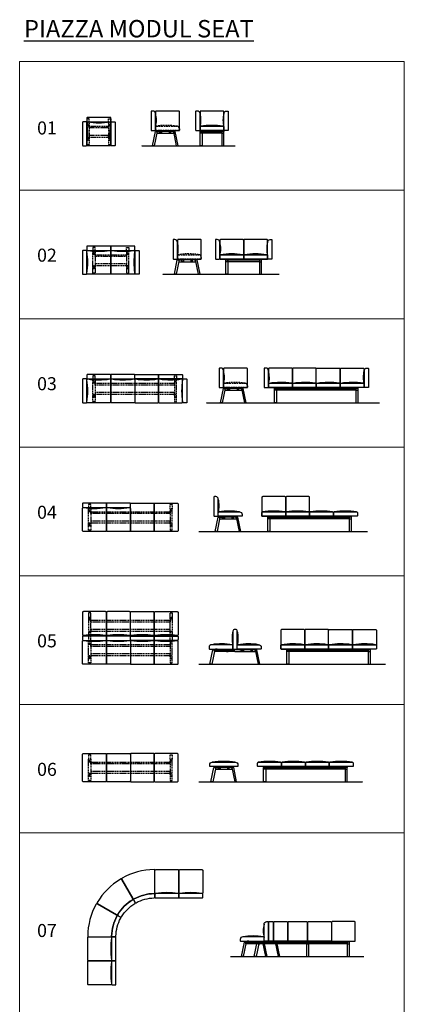
# Model space of a CAD drawing. Units: inches. Extents: x 15192 to 24046, y -14798 to 30018.
# Drawn here: x 15192 to 24046, y 7372 to 30018 of the extents above; entities that cross this region are included whole.
import ezdxf

# ---------------------------------------------------------------- set-up
doc = ezdxf.new("R2010")
doc.units = ezdxf.units.IN
doc.header["$MEASUREMENT"] = 0
doc.linetypes.add('HIDDEN', pattern=[0.375, 0.25, -0.125])
doc.layers.add('Olcu', color=1, linetype='Continuous', lineweight=0)
doc.styles.get("Standard").update_dxf_attribs({"font": 'arial.ttf'})

# ---------------------------------------------------------------- blocks, each defined once
blk = doc.blocks.new('Modul Seat_Piazza 1_Plan')
for points in [[(-255, -100), (255, -100, 0.414214), (275, -80), (275, -10, 0.414214), (265, 0), (-265, 0, 0.414214), (-275, -10), (-275, -80, 0.414214)], [(-275, -630), (-275, -120, 0.414214), (-295, -100), (-365, -100, 0.414214), (-375, -110), (-375, -640, 0.414214), (-365, -650), (-295, -650, 0.414214)], [(275, -120), (275, -630, -0.414214), (255, -650), (-255, -650, -0.414214), (-275, -630), (-275, -120, -0.414214), (-255, -100), (255, -100, -0.414214)], [(275, -630), (275, -120, -0.414214), (295, -100), (365, -100, -0.414214), (375, -110), (375, -640, -0.414214), (365, -650), (295, -650, -0.414214)]]:
    blk.add_lwpolyline(points, format="xyb", close=True)
at = {"linetype": 'HIDDEN', "ltscale": 100}
for points in [[(-276, -131), (-226, -131), (-226, -30), (-276, -30)], [(-276, -131), (-226, -131), (-226, -519), (-276, -519)], [(225, -199), (225, -239), (-226, -239), (-226, -199)], [(275, -131), (225, -131), (225, -30), (275, -30)], [(275, -131), (225, -131), (225, -519), (275, -519)], [(225, -451), (225, -411), (-226, -411), (-226, -451)], [(-276, -519), (-226, -519), (-226, -620), (-276, -620)], [(275, -519), (225, -519), (225, -620), (275, -620)]]:
    blk.add_lwpolyline(points, close=True, dxfattribs=at)
for centre in [(-251, -179), (250, -179), (-251, -471), (250, -471)]:
    blk.add_circle(centre, 20, dxfattribs=at)
for centre, start, end in [((-1891, -375), 351.0308, 8.9692), ((0, 1516), 261.0308, 278.9692), ((1890, -375), 171.0308, 188.9692)]:
    blk.add_arc(centre, 1636, start, end)
blk = doc.blocks.new('Modul Seat_Piazza 1_Side')
for points in [[(-225, 80), (-225, 450, 0.414214), (-285, 510), (-315, 510, 0.414214), (-325, 500), (-325, 70, 0.414214), (-315, 60), (-245, 60, 0.414214)], [(-215, 60), (315, 60, 0.414214), (325, 70), (325, 490, 0.414214), (305, 510), (-205, 510, 0.414214), (-225, 490), (-225, 70, 0.414214)]]:
    blk.add_lwpolyline(points, format="xyb", close=True)
for points in [[(-227, 40), (-186, 40), (-254, -290), (-295, -290), (-227, 40)], [(-194, 0), (194, 0), (186, 40), (-186, 40), (-194, 0)], [(227, 40), (186, 40), (254, -290), (295, -290), (227, 40)]]:
    blk.add_lwpolyline(points)
at = {"linetype": 'HIDDEN', "ltscale": 150}
blk.add_lwpolyline([(-205, 160), (265, 160, -0.414214), (325, 100), (325, 70, -0.414214), (315, 60), (-215, 60, -0.414214), (-225, 70), (-225, 140, -0.414214)], format="xyb", close=True, dxfattribs=at)
for points in [[(-166, 40), (-126, 40), (-126, 60), (-166, 60)], [(-126, 40), (-86, 40), (-86, 0), (-126, 0)], [(126, 40), (86, 40), (86, 0), (126, 0)], [(166, 40), (126, 40), (126, 60), (166, 60)]]:
    blk.add_lwpolyline(points, close=True)
blk.add_arc((-790, 296), 586, 344.8223, 15.2443)
blk.add_arc((29, -1218), 1398, 80.2951, 99.875, dxfattribs=at)
blk = doc.blocks.new('Modul Seat_Piazza 1_Front')
for points in [[(-275, 80), (-275, 450, 0.414214), (-335, 510), (-365, 510, 0.414214), (-375, 500), (-375, 70, 0.414214), (-365, 60), (-295, 60, 0.414214)], [(-265, 60), (265, 60, 0.414214), (275, 70), (275, 490, 0.414214), (255, 510), (-255, 510, 0.414214), (-275, 490), (-275, 70, 0.414214)], [(275, 80), (275, 450, -0.414214), (335, 510), (365, 510, -0.414214), (375, 500), (375, 70, -0.414214), (365, 60), (295, 60, -0.414214)], [(-255, 160), (255, 160, -0.414214), (275, 140), (275, 70, -0.414214), (265, 60), (-265, 60, -0.414214), (-275, 70), (-275, 140, -0.414214)]]:
    blk.add_lwpolyline(points, format="xyb", close=True)
for points in [[(-275, 40), (-225, 40), (-225, -290), (-275, -290)], [(-275, 40), (-225, 40), (-225, 0), (-275, 0)], [(-230, 40), (-270, 40), (-270, 60), (-230, 60)], [(-225, 40), (225, 40), (225, 0), (-225, 0)], [(275, 40), (225, 40), (225, -290), (275, -290)], [(275, 40), (225, 40), (225, 0), (275, 0)], [(270, 40), (230, 40), (230, 60), (270, 60)]]:
    blk.add_lwpolyline(points, close=True)
for centre, radius, start, end in [((-840, 296), 586, 344.8223, 15.2443), ((840, 296), 586, 164.7557, 195.1777), ((0, -1449), 1629, 80.9788, 99.1781)]:
    blk.add_arc(centre, radius, start, end)
blk = doc.blocks.new('Modul Seat_Piazza 2_Plan')
for points in [[(-550, -255), (-550, 255, 0.414214), (-570, 275), (-640, 275, 0.414214), (-650, 265), (-650, -265, 0.414214), (-640, -275), (-570, -275, 0.414214)], [(-530, 275), (-20, 275, 0.414214), (0, 295), (0, 365, 0.414214), (-10, 375), (-540, 375, 0.414214), (-550, 365), (-550, 295, 0.414214)], [(0, 255), (0, -255, -0.414214), (-20, -275), (-530, -275, -0.414214), (-550, -255), (-550, 255, -0.414214), (-530, 275), (-20, 275, -0.414214)], [(20, 275), (530, 275, 0.414214), (550, 295), (550, 365, 0.414214), (540, 375), (10, 375, 0.414214), (0, 365), (0, 295, 0.414214)], [(550, 255), (550, -255, -0.414214), (530, -275), (20, -275, -0.414214), (0, -255), (0, 255, -0.414214), (20, 275), (530, 275, -0.414214)], [(550, -255), (550, 255, -0.414214), (570, 275), (640, 275, -0.414214), (650, 265), (650, -265, -0.414214), (640, -275), (570, -275, -0.414214)]]:
    blk.add_lwpolyline(points, format="xyb", close=True)
at = {"linetype": 'HIDDEN', "ltscale": 100}
for points in [[(-413, 244), (-363, 244), (-363, 345), (-413, 345)], [(-413, 244), (-363, 244), (-363, -144), (-413, -144)], [(413, 244), (363, 244), (363, 345), (413, 345)], [(413, 244), (363, 244), (363, -144), (413, -144)], [(363, 176), (363, 136), (-363, 136), (-363, 176)], [(-413, -144), (-363, -144), (-363, -245), (-413, -245)], [(363, -76), (363, -36), (-363, -36), (-363, -76)], [(413, -144), (363, -144), (363, -245), (413, -245)]]:
    blk.add_lwpolyline(points, close=True, dxfattribs=at)
for centre in [(-388, 196), (388, 196), (-388, -96), (388, -96)]:
    blk.add_circle(centre, 20, dxfattribs=at)
for centre, start, end in [((-2166, 0), 351.0308, 8.9692), ((-275, 1891), 261.0308, 278.9692), ((275, 1891), 261.0308, 278.9692), ((2166, 0), 171.0308, 188.9692)]:
    blk.add_arc(centre, 1636, start, end)
blk = doc.blocks.new('Modul Seat_Piazza 2_Side')
for points in [[(-225, 80), (-225, 450, 0.414214), (-285, 510), (-315, 510, 0.414214), (-325, 500), (-325, 70, 0.414214), (-315, 60), (-245, 60, 0.414214)], [(-215, 60), (315, 60, 0.414214), (325, 70), (325, 490, 0.414214), (305, 510), (-205, 510, 0.414214), (-225, 490), (-225, 70, 0.414214)]]:
    blk.add_lwpolyline(points, format="xyb", close=True)
for points in [[(-227, 40), (-186, 40), (-254, -290), (-295, -290), (-227, 40)], [(-194, 0), (194, 0), (186, 40), (-186, 40), (-194, 0)], [(227, 40), (186, 40), (254, -290), (295, -290), (227, 40)]]:
    blk.add_lwpolyline(points)
at = {"linetype": 'HIDDEN', "ltscale": 150}
blk.add_lwpolyline([(-205, 160), (265, 160, -0.414214), (325, 100), (325, 70, -0.414214), (315, 60), (-215, 60, -0.414214), (-225, 70), (-225, 140, -0.414214)], format="xyb", close=True, dxfattribs=at)
for points in [[(-166, 40), (-126, 40), (-126, 60), (-166, 60)], [(-126, 40), (-86, 40), (-86, 0), (-126, 0)], [(126, 40), (86, 40), (86, 0), (126, 0)], [(166, 40), (126, 40), (126, 60), (166, 60)]]:
    blk.add_lwpolyline(points, close=True)
blk.add_arc((-790, 296), 586, 344.8223, 15.2443)
blk.add_arc((29, -1218), 1398, 80.2951, 99.875, dxfattribs=at)
blk = doc.blocks.new('Modul Seat_Piazza 2_Front')
for points in [[(-550, 80), (-550, 450, 0.414214), (-610, 510), (-640, 510, 0.414214), (-650, 500), (-650, 70, 0.414214), (-640, 60), (-570, 60, 0.414214)], [(-540, 60), (-10, 60, 0.414214), (0, 70), (0, 490, 0.414214), (-20, 510), (-530, 510, 0.414214), (-550, 490), (-550, 70, 0.414214)], [(10, 60), (540, 60, 0.414214), (550, 70), (550, 490, 0.414214), (530, 510), (20, 510, 0.414214), (0, 490), (0, 70, 0.414214)], [(550, 80), (550, 450, -0.414214), (610, 510), (640, 510, -0.414214), (650, 500), (650, 70, -0.414214), (640, 60), (570, 60, -0.414214)], [(-530, 160), (-20, 160, -0.414214), (0, 140), (0, 70, -0.414214), (-10, 60), (-540, 60, -0.414214), (-550, 70), (-550, 140, -0.414214)], [(20, 160), (530, 160, -0.414214), (550, 140), (550, 70, -0.414214), (540, 60), (10, 60, -0.414214), (0, 70), (0, 140, -0.414214)]]:
    blk.add_lwpolyline(points, format="xyb", close=True)
for points in [[(-413, 40), (-363, 40), (-363, -290), (-413, -290)], [(-413, 40), (-363, 40), (-363, 0), (-413, 0)], [(-368, 40), (-408, 40), (-408, 60), (-368, 60)], [(-363, 40), (363, 40), (363, 0), (-363, 0)], [(413, 40), (363, 40), (363, -290), (413, -290)], [(413, 40), (363, 40), (363, 0), (413, 0)], [(408, 40), (368, 40), (368, 60), (408, 60)]]:
    blk.add_lwpolyline(points, close=True)
for centre, radius, start, end in [((-1115, 296), 586, 344.8223, 15.2443), ((1115, 296), 586, 164.7557, 195.1777), ((-276, -1449), 1629, 80.9788, 99.1781), ((274, -1449), 1629, 80.9788, 99.1781)]:
    blk.add_arc(centre, radius, start, end)
blk = doc.blocks.new('Modul Seat_Piazza 3_Plan')
for points in [[(-1100, -255), (-1100, 255, 0.414214), (-1120, 275), (-1190, 275, 0.414214), (-1200, 265), (-1200, -265, 0.414214), (-1190, -275), (-1120, -275, 0.414214)], [(-1080, 275), (-570, 275, 0.414214), (-550, 295), (-550, 365, 0.414214), (-560, 375), (-1090, 375, 0.414214), (-1100, 365), (-1100, 295, 0.414214)], [(-550, 255), (-550, -255, -0.414214), (-570, -275), (-1080, -275, -0.414214), (-1100, -255), (-1100, 255, -0.414214), (-1080, 275), (-570, 275, -0.414214)], [(-530, 275), (-20, 275, 0.414214), (0, 295), (0, 365, 0.414214), (-10, 375), (-540, 375, 0.414214), (-550, 365), (-550, 295, 0.414214)], [(0, 255), (0, -255, -0.414214), (-20, -275), (-530, -275, -0.414214), (-550, -255), (-550, 255, -0.414214), (-530, 275), (-20, 275, -0.414214)], [(530, 275), (20, 275, -0.414214), (0, 295), (0, 365, -0.414214), (10, 375), (540, 375, -0.414214), (550, 365), (550, 295, -0.414214)], [(0, 255), (0, -255, 0.414214), (20, -275), (530, -275, 0.414214), (550, -255), (550, 255, 0.414214), (530, 275), (20, 275, 0.414214)], [(1080, 275), (570, 275, -0.414214), (550, 295), (550, 365, -0.414214), (560, 375), (1090, 375, -0.414214), (1100, 365), (1100, 295, -0.414214)], [(550, 255), (550, -255, 0.414214), (570, -275), (1080, -275, 0.414214), (1100, -255), (1100, 255, 0.414214), (1080, 275), (570, 275, 0.414214)], [(1100, -255), (1100, 255, -0.414214), (1120, 275), (1190, 275, -0.414214), (1200, 265), (1200, -265, -0.414214), (1190, -275), (1120, -275, -0.414214)]]:
    blk.add_lwpolyline(points, format="xyb", close=True)
at = {"linetype": 'HIDDEN', "ltscale": 100}
for points in [[(-963, 244), (-913, 244), (-913, 345), (-963, 345)], [(-963, 244), (-913, 244), (-913, -144), (-963, -144)], [(963, 244), (913, 244), (913, 345), (963, 345)], [(963, 244), (913, 244), (913, -144), (963, -144)], [(913, 176), (913, 136), (-913, 136), (-913, 176)], [(-963, -144), (-913, -144), (-913, -245), (-963, -245)], [(913, -76), (913, -36), (-913, -36), (-913, -76)], [(963, -144), (913, -144), (913, -245), (963, -245)]]:
    blk.add_lwpolyline(points, close=True, dxfattribs=at)
for centre in [(-938, 196), (938, 196), (-938, -96), (938, -96)]:
    blk.add_circle(centre, 20, dxfattribs=at)
for centre, start, end in [((-2716, 0), 351.0308, 8.9692), ((-825, 1891), 261.0308, 278.9692), ((-275, 1891), 261.0308, 278.9692), ((275, 1891), 261.0308, 278.9692), ((825, 1891), 261.0308, 278.9692), ((2716, 0), 171.0308, 188.9692)]:
    blk.add_arc(centre, 1636, start, end)
blk = doc.blocks.new('Modul Seat_Piazza 3_Side')
for points in [[(-225, 80), (-225, 450, 0.414214), (-285, 510), (-315, 510, 0.414214), (-325, 500), (-325, 70, 0.414214), (-315, 60), (-245, 60, 0.414214)], [(-215, 60), (315, 60, 0.414214), (325, 70), (325, 490, 0.414214), (305, 510), (-205, 510, 0.414214), (-225, 490), (-225, 70, 0.414214)]]:
    blk.add_lwpolyline(points, format="xyb", close=True)
for points in [[(-227, 40), (-186, 40), (-254, -290), (-295, -290), (-227, 40)], [(-194, 0), (194, 0), (186, 40), (-186, 40), (-194, 0)], [(227, 40), (186, 40), (254, -290), (295, -290), (227, 40)]]:
    blk.add_lwpolyline(points)
at = {"linetype": 'HIDDEN', "ltscale": 150}
blk.add_lwpolyline([(-205, 160), (265, 160, -0.414214), (325, 100), (325, 70, -0.414214), (315, 60), (-215, 60, -0.414214), (-225, 70), (-225, 140, -0.414214)], format="xyb", close=True, dxfattribs=at)
for points in [[(-166, 40), (-126, 40), (-126, 60), (-166, 60)], [(-126, 40), (-86, 40), (-86, 0), (-126, 0)], [(126, 40), (86, 40), (86, 0), (126, 0)], [(166, 40), (126, 40), (126, 60), (166, 60)]]:
    blk.add_lwpolyline(points, close=True)
blk.add_arc((-790, 296), 586, 344.8223, 15.2443)
blk.add_arc((29, -1218), 1398, 80.2951, 99.875, dxfattribs=at)
blk = doc.blocks.new('Modul Seat_Piazza 3_Front')
for points in [[(-1100, 80), (-1100, 450, 0.414214), (-1160, 510), (-1190, 510, 0.414214), (-1200, 500), (-1200, 70, 0.414214), (-1190, 60), (-1120, 60, 0.414214)], [(-1090, 60), (-560, 60, 0.414214), (-550, 70), (-550, 490, 0.414214), (-570, 510), (-1080, 510, 0.414214), (-1100, 490), (-1100, 70, 0.414214)], [(-540, 60), (-10, 60, 0.414214), (0, 70), (0, 490, 0.414214), (-20, 510), (-530, 510, 0.414214), (-550, 490), (-550, 70, 0.414214)], [(540, 60), (10, 60, -0.414214), (0, 70), (0, 490, -0.414214), (20, 510), (530, 510, -0.414214), (550, 490), (550, 70, -0.414214)], [(1090, 60), (560, 60, -0.414214), (550, 70), (550, 490, -0.414214), (570, 510), (1080, 510, -0.414214), (1100, 490), (1100, 70, -0.414214)], [(1100, 80), (1100, 450, -0.414214), (1160, 510), (1190, 510, -0.414214), (1200, 500), (1200, 70, -0.414214), (1190, 60), (1120, 60, -0.414214)], [(-1080, 160), (-570, 160, -0.414214), (-550, 140), (-550, 70, -0.414214), (-560, 60), (-1090, 60, -0.414214), (-1100, 70), (-1100, 140, -0.414214)], [(-530, 160), (-20, 160, -0.414214), (0, 140), (0, 70, -0.414214), (-10, 60), (-540, 60, -0.414214), (-550, 70), (-550, 140, -0.414214)], [(20, 160), (530, 160, -0.414214), (550, 140), (550, 70, -0.414214), (540, 60), (10, 60, -0.414214), (0, 70), (0, 140, -0.414214)], [(570, 160), (1080, 160, -0.414214), (1100, 140), (1100, 70, -0.414214), (1090, 60), (560, 60, -0.414214), (550, 70), (550, 140, -0.414214)]]:
    blk.add_lwpolyline(points, format="xyb", close=True)
for points in [[(-963, 40), (-913, 40), (-913, -290), (-963, -290)], [(-963, 40), (-913, 40), (-913, 0), (-963, 0)], [(-918, 40), (-958, 40), (-958, 60), (-918, 60)], [(-913, 40), (913, 40), (913, 0), (-913, 0)], [(963, 40), (913, 40), (913, -290), (963, -290)], [(963, 40), (913, 40), (913, 0), (963, 0)], [(958, 40), (918, 40), (918, 60), (958, 60)]]:
    blk.add_lwpolyline(points, close=True)
for centre, radius, start, end in [((-1665, 296), 586, 344.8223, 15.2443), ((1665, 296), 586, 164.7557, 195.1777), ((-826, -1449), 1629, 80.9788, 99.1781), ((-276, -1449), 1629, 80.9788, 99.1781), ((274, -1449), 1629, 80.9788, 99.1781), ((824, -1449), 1629, 80.9788, 99.1781)]:
    blk.add_arc(centre, radius, start, end)
blk = doc.blocks.new('Modul Seat_Piazza 4_Plan')
for points in [[(-1080, 225), (-570, 225, 0.414214), (-550, 245), (-550, 315, 0.414214), (-560, 325), (-1090, 325, 0.414214), (-1100, 315), (-1100, 245, 0.414214)], [(-530, 225), (-20, 225, 0.414214), (0, 245), (0, 315, 0.414214), (-10, 325), (-540, 325, 0.414214), (-550, 315), (-550, 245, 0.414214)], [(550, 305), (550, -305, -0.414214), (530, -325), (20, -325, -0.414214), (0, -305), (0, 305, -0.414214), (20, 325), (530, 325, -0.414214)], [(1100, 305), (1100, -305, -0.414214), (1080, -325), (570, -325, -0.414214), (550, -305), (550, 305, -0.414214), (570, 325), (1080, 325, -0.414214)], [(-550, 205), (-550, -305, -0.414214), (-570, -325), (-1080, -325, -0.414214), (-1100, -305), (-1100, 205, -0.414214), (-1080, 225), (-570, 225, -0.414214)], [(0, 205), (0, -305, -0.414214), (-20, -325), (-530, -325, -0.414214), (-550, -305), (-550, 205, -0.414214), (-530, 225), (-20, 225, -0.414214)]]:
    blk.add_lwpolyline(points, format="xyb", close=True)
at = {"linetype": 'HIDDEN', "ltscale": 100}
for points in [[(-963, 194), (-913, 194), (-913, 295), (-963, 295)], [(963, 194), (913, 194), (913, 295), (963, 295)], [(-963, 194), (-913, 194), (-913, -194), (-963, -194)], [(913, 126), (913, 86), (-913, 86), (-913, 126)], [(963, 194), (913, 194), (913, -194), (963, -194)], [(-963, -194), (-913, -194), (-913, -295), (-963, -295)], [(913, -126), (913, -86), (-913, -86), (-913, -126)], [(963, -194), (913, -194), (913, -295), (963, -295)]]:
    blk.add_lwpolyline(points, close=True, dxfattribs=at)
for centre in [(-938, 146), (938, 146), (-938, -146), (938, -146)]:
    blk.add_circle(centre, 20, dxfattribs=at)
for centre in [(-825, 1841), (-275, 1841)]:
    blk.add_arc(centre, 1636, 261.0308, 278.9692)
blk = doc.blocks.new('Modul Seat_Piazza 4_Side')
for points in [[(-225, 80), (-225, 450, 0.414214), (-285, 510), (-315, 510, 0.414214), (-325, 500), (-325, 70, 0.414214), (-315, 60), (-245, 60, 0.414214)], [(-205, 160), (265, 160, -0.414214), (325, 100), (325, 70, -0.414214), (315, 60), (-215, 60, -0.414214), (-225, 70), (-225, 140, -0.414214)]]:
    blk.add_lwpolyline(points, format="xyb", close=True)
for points in [[(-227, 40), (-186, 40), (-254, -290), (-295, -290), (-227, 40)], [(-194, 0), (194, 0), (186, 40), (-186, 40), (-194, 0)], [(227, 40), (186, 40), (254, -290), (295, -290), (227, 40)]]:
    blk.add_lwpolyline(points)
for points in [[(-166, 40), (-126, 40), (-126, 60), (-166, 60)], [(-126, 40), (-86, 40), (-86, 0), (-126, 0)], [(126, 40), (86, 40), (86, 0), (126, 0)], [(166, 40), (126, 40), (126, 60), (166, 60)]]:
    blk.add_lwpolyline(points, close=True)
for centre, radius, start, end in [((-790, 296), 586, 344.8223, 15.2443), ((29, -1218), 1398, 80.2951, 99.875)]:
    blk.add_arc(centre, radius, start, end)
blk = doc.blocks.new('Modul Seat_Piazza 4_Front')
blk.add_line((-825, 60), (-1100, 60))
for points in [[(-1090, 60), (-560, 60, 0.414214), (-550, 70), (-550, 490, 0.414214), (-570, 510), (-1080, 510, 0.414214), (-1100, 490), (-1100, 70, 0.414214)], [(-540, 60), (-10, 60, 0.414214), (0, 70), (0, 490, 0.414214), (-20, 510), (-530, 510, 0.414214), (-550, 490), (-550, 70, 0.414214)], [(-1080, 160), (-570, 160, -0.414214), (-550, 140), (-550, 70, -0.414214), (-560, 60), (-1090, 60, -0.414214), (-1100, 70), (-1100, 140, -0.414214)], [(-530, 160), (-20, 160, -0.414214), (0, 140), (0, 70, -0.414214), (-10, 60), (-540, 60, -0.414214), (-550, 70), (-550, 140, -0.414214)], [(20, 160), (530, 160, -0.414214), (550, 140), (550, 70, -0.414214), (540, 60), (10, 60, -0.414214), (0, 70), (0, 140, -0.414214)], [(570, 160), (1080, 160, -0.414214), (1100, 140), (1100, 70, -0.414214), (1090, 60), (560, 60, -0.414214), (550, 70), (550, 140, -0.414214)]]:
    blk.add_lwpolyline(points, format="xyb", close=True)
for points in [[(-963, 40), (-913, 40), (-913, -290), (-963, -290)], [(-963, 40), (-913, 40), (-913, 0), (-963, 0)], [(-918, 40), (-958, 40), (-958, 60), (-918, 60)], [(-913, 40), (913, 40), (913, 0), (-913, 0)], [(963, 40), (913, 40), (913, -290), (963, -290)], [(963, 40), (913, 40), (913, 0), (963, 0)], [(958, 40), (918, 40), (918, 60), (958, 60)]]:
    blk.add_lwpolyline(points, close=True)
for centre in [(-826, -1449), (-276, -1449), (274, -1449), (824, -1449)]:
    blk.add_arc(centre, 1629, 80.9788, 99.1781)
blk = doc.blocks.new('Modul Seat_Piazza 5_Plan')
for p, q in [((-1100, 35), (-1100, -35)), ((-560, 45), (-1090, 45)), ((-550, -35), (-550, 35)), ((-550, 35), (-550, -35)), ((-10, 45), (-540, 45)), ((0, -35), (0, 35)), ((0, -35), (0, 35)), ((10, 45), (540, 45)), ((550, -35), (550, 35)), ((550, 35), (550, -35)), ((560, 45), (1090, 45)), ((1100, 35), (1100, -35)), ((-1080, -55), (-570, -55)), ((-530, -55), (-20, -55)), ((530, -55), (20, -55)), ((1080, -55), (570, -55))]:
    blk.add_line(p, q)
for points in [[(-550, 75), (-550, 585, 0.414214), (-570, 605), (-1080, 605, 0.414214), (-1100, 585), (-1100, 75, 0.414214), (-1080, 55), (-570, 55, 0.414214)], [(0, 75), (0, 585, 0.414214), (-20, 605), (-530, 605, 0.414214), (-550, 585), (-550, 75, 0.414214), (-530, 55), (-20, 55, 0.414214)], [(0, 75), (0, 585, -0.414214), (20, 605), (530, 605, -0.414214), (550, 585), (550, 75, -0.414214), (530, 55), (20, 55, -0.414214)], [(550, 75), (550, 585, -0.414214), (570, 605), (1080, 605, -0.414214), (1100, 585), (1100, 75, -0.414214), (1080, 55), (570, 55, -0.414214)], [(-550, -75), (-550, -585, -0.414214), (-570, -605), (-1080, -605, -0.414214), (-1100, -585), (-1100, -75, -0.414214), (-1080, -55), (-570, -55, -0.414214)], [(0, -75), (0, -585, -0.414214), (-20, -605), (-530, -605, -0.414214), (-550, -585), (-550, -75, -0.414214), (-530, -55), (-20, -55, -0.414214)], [(0, -75), (0, -585, 0.414214), (20, -605), (530, -605, 0.414214), (550, -585), (550, -75, 0.414214), (530, -55), (20, -55, 0.414214)], [(550, -75), (550, -585, 0.414214), (570, -605), (1080, -605, 0.414214), (1100, -585), (1100, -75, 0.414214), (1080, -55), (570, -55, 0.414214)]]:
    blk.add_lwpolyline(points, format="xyb", close=True)
at = {"linetype": 'HIDDEN', "ltscale": 100}
for points in [[(-963, 474), (-913, 474), (-913, 575), (-963, 575)], [(963, 474), (913, 474), (913, 575), (963, 575)], [(913, 406), (913, 366), (-913, 366), (-913, 406)], [(913, 154), (913, 194), (-913, 194), (-913, 154)], [(913, -154), (913, -194), (-913, -194), (-913, -154)], [(913, -406), (913, -366), (-913, -366), (-913, -406)], [(-963, -474), (-913, -474), (-913, -575), (-963, -575)], [(963, -474), (913, -474), (913, -575), (963, -575)]]:
    blk.add_lwpolyline(points, close=True, dxfattribs=at)
for points in [[(-913, -86), (-913, 474), (-963, 474), (-963, -86)], [(913, -86), (913, 474), (963, 474), (963, -86)], [(-913, -86), (-913, -474), (-963, -474), (-963, -86)], [(913, -86), (913, -474), (963, -474), (963, -86)]]:
    blk.add_lwpolyline(points, dxfattribs=at)
for centre in [(-938, 426), (938, 426), (-938, 134), (938, 134), (-938, -134), (938, -134), (-938, -426), (938, -426)]:
    blk.add_circle(centre, 20, dxfattribs=at)
for centre, radius, start, end in [((-1090, 35), 10, 90, 180), ((-825, -1561), 1636, 81.0308, 98.9692), ((-560, 35), 10, 0, 90), ((-540, 35), 10, 90, 180), ((-275, -1561), 1636, 81.0308, 98.9692), ((-10, 35), 10, 0, 90), ((10, 35), 10, 90, 180), ((275, -1561), 1636, 81.0308, 98.9692), ((540, 35), 10, 0, 90), ((560, 35), 10, 90, 180), ((825, -1561), 1636, 81.0308, 98.9692), ((1090, 35), 10, 0, 90), ((-1080, -35), 20, 180, 270), ((-825, 1561), 1636, 261.0308, 278.9692), ((-570, -35), 20, 270, 0), ((-530, -35), 20, 180, 270), ((-275, 1561), 1636, 261.0308, 278.9692), ((-20, -35), 20, 270, 0), ((20, -35), 20, 180, 270), ((275, 1561), 1636, 261.0308, 278.9692), ((530, -35), 20, 270, 0), ((570, -35), 20, 180, 270), ((825, 1561), 1636, 261.0308, 278.9692), ((1080, -35), 20, 270, 0)]:
    blk.add_arc(centre, radius, start, end)
blk = doc.blocks.new('Modul Seat_Piazza 5_Side')
for points in [[(15, 510), (-5, 510, 0.414214), (-45, 470), (-45, 70, 0.414214), (-35, 60), (45, 60, 0.414214), (55, 70), (55, 470, 0.414214)], [(-65, 160), (-535, 160, 0.414214), (-595, 100), (-595, 70, 0.414214), (-585, 60), (-55, 60, 0.414214), (-45, 70), (-45, 140, 0.414214)], [(75, 160), (545, 160, -0.414214), (605, 100), (605, 70, -0.414214), (595, 60), (65, 60, -0.414214), (55, 70), (55, 140, -0.414214)]]:
    blk.add_lwpolyline(points, format="xyb", close=True)
for points in [[(-507, 40), (-466, 40), (-534, -290), (-575, -290), (-507, 40)], [(0, 0), (-474, 0), (-466, 40), (0, 40)], [(0, 0), (474, 0), (466, 40), (0, 40)], [(507, 40), (466, 40), (534, -290), (575, -290), (507, 40)]]:
    blk.add_lwpolyline(points)
for points in [[(-446, 40), (-406, 40), (-406, 60), (-446, 60)], [(-406, 40), (-366, 40), (-366, 0), (-406, 0)], [(-154, 40), (-194, 40), (-194, 0), (-154, 0)], [(-114, 40), (-154, 40), (-154, 60), (-114, 60)], [(114, 40), (154, 40), (154, 60), (114, 60)], [(154, 40), (194, 40), (194, 0), (154, 0)], [(406, 40), (366, 40), (366, 0), (406, 0)], [(446, 40), (406, 40), (406, 60), (446, 60)]]:
    blk.add_lwpolyline(points, close=True)
for centre, radius, start, end in [((584, 306), 650, 165.3978, 194.5187), ((-574, 306), 650, 345.4813, 14.6022), ((-299, -1218), 1398, 80.125, 99.7049), ((309, -1218), 1398, 80.2951, 99.875)]:
    blk.add_arc(centre, radius, start, end)
blk = doc.blocks.new('Modul Seat_Piazza 5_Front')
blk.add_line((-825, 60), (-1090, 60))
for points in [[(-1090, 60), (-560, 60, 0.414214), (-550, 70), (-550, 490, 0.414214), (-570, 510), (-1080, 510, 0.414214), (-1100, 490), (-1100, 70, 0.414214)], [(-540, 60), (-10, 60, 0.414214), (0, 70), (0, 490, 0.414214), (-20, 510), (-530, 510, 0.414214), (-550, 490), (-550, 70, 0.414214)], [(540, 60), (10, 60, -0.414214), (0, 70), (0, 490, -0.414214), (20, 510), (530, 510, -0.414214), (550, 490), (550, 70, -0.414214)], [(1090, 60), (560, 60, -0.414214), (550, 70), (550, 490, -0.414214), (570, 510), (1080, 510, -0.414214), (1100, 490), (1100, 70, -0.414214)], [(-1080, 160), (-570, 160, -0.414214), (-550, 140), (-550, 70, -0.414214), (-560, 60), (-1090, 60, -0.414214), (-1100, 70), (-1100, 140, -0.414214)], [(-530, 160), (-20, 160, -0.414214), (0, 140), (0, 70, -0.414214), (-10, 60), (-540, 60, -0.414214), (-550, 70), (-550, 140, -0.414214)], [(20, 160), (530, 160, -0.414214), (550, 140), (550, 70, -0.414214), (540, 60), (10, 60, -0.414214), (0, 70), (0, 140, -0.414214)], [(570, 160), (1080, 160, -0.414214), (1100, 140), (1100, 70, -0.414214), (1090, 60), (560, 60, -0.414214), (550, 70), (550, 140, -0.414214)]]:
    blk.add_lwpolyline(points, format="xyb", close=True)
for points in [[(-963, 40), (-913, 40), (-913, -290), (-963, -290)], [(-963, 40), (-913, 40), (-913, 0), (-963, 0)], [(-918, 40), (-958, 40), (-958, 60), (-918, 60)], [(-913, 40), (913, 40), (913, 0), (-913, 0)], [(963, 40), (913, 40), (913, -290), (963, -290)], [(963, 40), (913, 40), (913, 0), (963, 0)], [(958, 40), (918, 40), (918, 60), (958, 60)]]:
    blk.add_lwpolyline(points, close=True)
for centre in [(-826, -1449), (-276, -1449), (274, -1449), (824, -1449)]:
    blk.add_arc(centre, 1629, 80.9788, 99.1781)
blk = doc.blocks.new('Modul Seat_Piazza 6_Plan')
at = {"color": 0}
for points in [[(-550, 305), (-550, -305, -0.414214), (-570, -325), (-1080, -325, -0.414214), (-1100, -305), (-1100, 305, -0.414214), (-1080, 325), (-570, 325, -0.414214)], [(0, 305), (0, -305, -0.414214), (-20, -325), (-530, -325, -0.414214), (-550, -305), (-550, 305, -0.414214), (-530, 325), (-20, 325, -0.414214)], [(0, 305), (0, -305, 0.414214), (20, -325), (530, -325, 0.414214), (550, -305), (550, 305, 0.414214), (530, 325), (20, 325, 0.414214)], [(550, 305), (550, -305, 0.414214), (570, -325), (1080, -325, 0.414214), (1100, -305), (1100, 305, 0.414214), (1080, 325), (570, 325, 0.414214)]]:
    blk.add_lwpolyline(points, format="xyb", close=True, dxfattribs=at)
at = {"linetype": 'HIDDEN', "ltscale": 100}
for points in [[(-963, 194), (-913, 194), (-913, 295), (-963, 295)], [(963, 194), (913, 194), (913, 295), (963, 295)], [(-963, 194), (-913, 194), (-913, -194), (-963, -194)], [(913, 126), (913, 86), (-913, 86), (-913, 126)], [(963, 194), (913, 194), (913, -194), (963, -194)], [(-963, -194), (-913, -194), (-913, -295), (-963, -295)], [(913, -126), (913, -86), (-913, -86), (-913, -126)], [(963, -194), (913, -194), (913, -295), (963, -295)]]:
    blk.add_lwpolyline(points, close=True, dxfattribs=at)
for centre in [(-938, 146), (938, 146), (-938, -146), (938, -146)]:
    blk.add_circle(centre, 20, dxfattribs=at)
blk = doc.blocks.new('Modul Seat_Piazza 6_Side')
blk.add_lwpolyline([(-265, 160), (265, 160, -0.414214), (325, 100), (325, 70, -0.414214), (315, 60), (-315, 60, -0.414214), (-325, 70), (-325, 100, -0.414214)], format="xyb", close=True)
for points in [[(-227, 40), (-186, 40), (-254, -290), (-295, -290), (-227, 40)], [(-194, 0), (194, 0), (186, 40), (-186, 40), (-194, 0)], [(227, 40), (186, 40), (254, -290), (295, -290), (227, 40)]]:
    blk.add_lwpolyline(points)
for points in [[(-166, 40), (-126, 40), (-126, 60), (-166, 60)], [(-126, 40), (-86, 40), (-86, 0), (-126, 0)], [(126, 40), (86, 40), (86, 0), (126, 0)], [(166, 40), (126, 40), (126, 60), (166, 60)]]:
    blk.add_lwpolyline(points, close=True)
blk.add_arc((0, -1573), 1753, 81.3056, 98.6944)
blk = doc.blocks.new('Modul Seat_Piazza 6_Front')
for points in [[(-1080, 160), (-570, 160, -0.414214), (-550, 140), (-550, 70, -0.414214), (-560, 60), (-1090, 60, -0.414214), (-1100, 70), (-1100, 140, -0.414214)], [(-530, 160), (-20, 160, -0.414214), (0, 140), (0, 70, -0.414214), (-10, 60), (-540, 60, -0.414214), (-550, 70), (-550, 140, -0.414214)], [(20, 160), (530, 160, -0.414214), (550, 140), (550, 70, -0.414214), (540, 60), (10, 60, -0.414214), (0, 70), (0, 140, -0.414214)], [(570, 160), (1080, 160, -0.414214), (1100, 140), (1100, 70, -0.414214), (1090, 60), (560, 60, -0.414214), (550, 70), (550, 140, -0.414214)]]:
    blk.add_lwpolyline(points, format="xyb", close=True)
for points in [[(-963, 40), (-913, 40), (-913, -290), (-963, -290)], [(-963, 40), (-913, 40), (-913, 0), (-963, 0)], [(-918, 40), (-958, 40), (-958, 60), (-918, 60)], [(-913, 40), (913, 40), (913, 0), (-913, 0)], [(963, 40), (913, 40), (913, -290), (963, -290)], [(963, 40), (913, 40), (913, 0), (963, 0)], [(958, 40), (918, 40), (918, 60), (958, 60)]]:
    blk.add_lwpolyline(points, close=True)
for centre in [(-826, -1449), (-276, -1449), (274, -1449), (824, -1449)]:
    blk.add_arc(centre, 1629, 80.9788, 99.1781)
blk = doc.blocks.new('Modul Seat_Piazza 7_Plan')
for points in [[(126, 247, 0.408482), (153, 239, -0.121691), (617, 363, 0.408482), (636, 383), (636, 893, 0.418048), (616, 913, 0.125009), (-121, 716, 0.418048), (-129, 689)], [(636, 383), (636, 893, -0.414214), (656, 913), (1166, 913, -0.414214), (1186, 893), (1186, 383, -0.414214), (1166, 363), (656, 363, -0.414214)], [(1186, 383), (1186, 893, -0.414214), (1206, 913), (1716, 913, -0.414214), (1736, 893), (1736, 383, -0.414214), (1716, 363), (1206, 363, -0.414214)], [(-247, -126, 0.408482), (-220, -120, -0.121691), (120, 220, 0.408482), (126, 247), (-129, 689, 0.418048), (-156, 696, 0.125009), (-696, 156, 0.418048), (-689, 129)], [(177, 160, 0.40786), (203, 153, -0.120609), (617, 263, 0.40786), (636, 283), (636, 343, 0.420204), (616, 363, 0.121284), (154, 240, 0.420204), (146, 212)], [(1166, 363), (656, 363, 0.414214), (636, 343), (636, 273, 0.414214), (646, 263), (1176, 263, 0.414214), (1186, 273), (1186, 343, 0.414214)], [(1716, 363), (1206, 363, 0.414214), (1186, 343), (1186, 273, 0.414214), (1196, 263), (1726, 263, 0.414214), (1736, 273), (1736, 343, 0.414214)], [(-383, -636, 0.408482), (-363, -617, -0.121691), (-239, -153, 0.408482), (-247, -126), (-689, 129, 0.418048), (-716, 121, 0.125009), (-913, -616, 0.418048), (-893, -636)], [(-160, -177, 0.40786), (-133, -170, -0.120609), (170, 133, 0.40786), (177, 160), (146, 212, 0.420204), (119, 219, 0.121284), (-219, -119, 0.420204), (-212, -146)], [(-283, -636, 0.40786), (-263, -617, -0.120609), (-153, -203, 0.40786), (-160, -177), (-212, -146, 0.420204), (-240, -154, 0.121284), (-363, -616, 0.420204), (-343, -636)], [(-383, -1186), (-893, -1186, -0.414214), (-913, -1166), (-913, -656, -0.414214), (-893, -636), (-383, -636, -0.414214), (-363, -656), (-363, -1166, -0.414214)], [(-363, -656), (-363, -1166, 0.414214), (-343, -1186), (-273, -1186, 0.414214), (-263, -1176), (-263, -646, 0.414214), (-273, -636), (-343, -636, 0.414214)], [(-383, -1736), (-893, -1736, -0.414214), (-913, -1716), (-913, -1206, -0.414214), (-893, -1186), (-383, -1186, -0.414214), (-363, -1206), (-363, -1716, -0.414214)], [(-363, -1206), (-363, -1716, 0.414214), (-343, -1736), (-273, -1736, 0.414214), (-263, -1726), (-263, -1196, 0.414214), (-273, -1186), (-343, -1186, 0.414214)]]:
    blk.add_lwpolyline(points, format="xyb", close=True)
for centre, start, end in [((911, -1252), 81.0308, 98.9692), ((1461, -1252), 81.0308, 98.9692), ((1252, -911), 171.0308, 188.9692), ((1252, -1461), 171.0308, 188.9692)]:
    blk.add_arc(centre, 1636, start, end)
blk = doc.blocks.new('Modul Seat_Piazza 7_Side')
for points in [[(-961, 80), (-961, 450, -0.414214), (-901, 510), (-871, 510, -0.414214), (-861, 500), (-861, 70, -0.414214), (-871, 60), (-941, 60, -0.414214)], [(-758, 60), (-851, 60, -0.414214), (-861, 70), (-861, 490, -0.414214), (-841, 510), (-768, 510, -0.414214), (-748, 490), (-748, 70, -0.414214)], [(-429, 60), (-738, 60, -0.414214), (-748, 70), (-748, 490, -0.414214), (-728, 510), (-439, 510, -0.414214), (-419, 490), (-419, 70, -0.414214)], [(28, 60), (-409, 60, -0.414214), (-419, 70), (-419, 490, -0.414214), (-399, 510), (18, 510, -0.414214), (38, 490), (38, 70, -0.414214)], [(578, 60), (48, 60, -0.414214), (38, 70), (38, 490, -0.414214), (58, 510), (568, 510, -0.414214), (588, 490), (588, 70, -0.414214)], [(598, 60), (1128, 60, 0.414214), (1138, 70), (1138, 490, 0.414214), (1118, 510), (608, 510, 0.414214), (588, 490), (588, 70, 0.414214)], [(-981, 160), (-1451, 160, 0.414214), (-1511, 100), (-1511, 70, 0.414214), (-1501, 60), (-971, 60, 0.414214), (-961, 70), (-961, 140, 0.414214)]]:
    blk.add_lwpolyline(points, format="xyb", close=True)
for points in [[(-1413, 40), (-1373, 40), (-1441, -290), (-1481, -290), (-1413, 40)], [(-992, 0), (-1381, 0), (-1373, 40), (-1000, 40), (-992, 0)], [(-1120, 40), (-1079, 40), (-1147, -290), (-1188, -290), (-1120, 40)], [(-959, 40), (-1000, 40), (-932, -290), (-891, -290), (-959, 40)], [(-666, 40), (-707, 40), (-639, -290), (-598, -290), (-666, 40)]]:
    blk.add_lwpolyline(points)
for points in [[(-1353, 40), (-1313, 40), (-1313, 60), (-1353, 60)], [(-1313, 40), (-1273, 40), (-1273, 0), (-1313, 0)], [(-1060, 40), (-1100, 40), (-1100, 0), (-1060, 0)], [(-1020, 40), (-1060, 40), (-1060, 60), (-1020, 60)], [(-959, 40), (951, 40), (951, 0), (-951, 0)], [(65, 40), (15, 40), (15, -290), (65, -290)], [(65, 40), (15, 40), (15, 0), (65, 0)], [(60, 40), (20, 40), (20, 60), (60, 60)], [(1001, 40), (951, 40), (951, -290), (1001, -290)], [(1001, 40), (951, 40), (951, 0), (1001, 0)], [(996, 40), (956, 40), (956, 60), (996, 60)]]:
    blk.add_lwpolyline(points, close=True)
for centre, radius, start, end in [((-396, 296), 586, 164.7557, 195.1777), ((-1216, -1218), 1398, 80.125, 99.7049)]:
    blk.add_arc(centre, radius, start, end)

msp = doc.modelspace()

# ---------------------------------------------------------------- linework, layer by layer
at = {"color": 1, "linetype": 'HIDDEN'}
for p, q in [((17998, 27118), (20149, 27118)), ((18478, 24162), (21169, 24162)), ((19488, 21205), (23475, 21205)), ((19313, 18248), (23200, 18248)), ((19313, 15193), (23611, 15193)), ((19313, 12490), (23094, 12490)), ((20046, 8474), (23115, 8474))]:
    msp.add_line(p, q, dxfattribs=at)
at = {"layer": 'Olcu', "color": 5}
for p, q in [((15192, 29053), (15192, -14798)), ((15192, 29053), (24046, 29053)), ((24046, 29053), (24046, -14798)), ((15192, 26096), (24046, 26096)), ((15192, 23140), (24046, 23140)), ((15192, 20183), (24046, 20183)), ((15192, 17226), (24046, 17226)), ((15192, 14269), (24046, 14269)), ((15192, 11313), (24046, 11313))]:
    msp.add_line(p, q, dxfattribs=at)

# ---------------------------------------------------------------- block references
for name, p in [('Modul Seat_Piazza 1_Side', (18544, 27408)), ('Modul Seat_Piazza 1_Front', (19618, 27408)), ('Modul Seat_Piazza 1_Plan', (17015, 27768)), ('Modul Seat_Piazza 2_Side', (19048, 24452)), ('Modul Seat_Piazza 2_Front', (20349, 24452)), ('Modul Seat_Piazza 2_Plan', (17290, 24437)), ('Modul Seat_Piazza 3_Side', (20110, 21495)), ('Modul Seat_Piazza 3_Front', (22019, 21495)), ('Modul Seat_Piazza 3_Plan', (17840, 21480)), ('Modul Seat_Piazza 4_Side', (19989, 18538)), ('Modul Seat_Piazza 4_Front', (21867, 18538)), ('Modul Seat_Piazza 4_Plan', (17740, 18573)), ('Modul Seat_Piazza 5_Plan', (17740, 15798)), ('Modul Seat_Piazza 5_Side', (20147, 15483)), ('Modul Seat_Piazza 5_Front', (22304, 15483)), ('Modul Seat_Piazza 6_Plan', (17740, 12815)), ('Modul Seat_Piazza 6_Side', (19891, 12780)), ('Modul Seat_Piazza 6_Front', (21769, 12780)), ('Modul Seat_Piazza 7_Plan', (17671, 9556)), ('Modul Seat_Piazza 7_Side', (21780, 8764))]:
    msp.add_blockref(name, p)

# ---------------------------------------------------------------- texts
at = {"color": 3, "attachment_point": 1}
for s, insert, char_height, width in [('{\\fCentury Gothic|b0|i0|c162|p34;\\LPIAZZA MODUL SEAT}', (15291, 30011), 400, 7198.22), ('{\\fCentury Gothic|b0|i0|c162|p34;01}', (15593, 27678), 300, 2197.81), ('{\\fCentury Gothic|b0|i0|c162|p34;02}', (15593, 24753), 300, 2197.81), ('{\\fCentury Gothic|b0|i0|c162|p34;03}', (15593, 21796), 300, 2197.81), ('{\\fCentury Gothic|b0|i0|c162|p34;04}', (15593, 18839), 300, 2197.81), ('{\\fCentury Gothic|b0|i0|c162|p34;05}', (15593, 15882), 300, 2197.81), ('{\\fCentury Gothic|b0|i0|c162|p34;06}', (15593, 12926), 300, 2197.81), ('{\\fCentury Gothic|b0|i0|c162|p34;07}', (15593, 9219), 300, 2197.81)]:
    msp.add_mtext(s, dxfattribs=dict(at, insert=insert, char_height=char_height, width=width))

doc.saveas('drawing.dxf')
